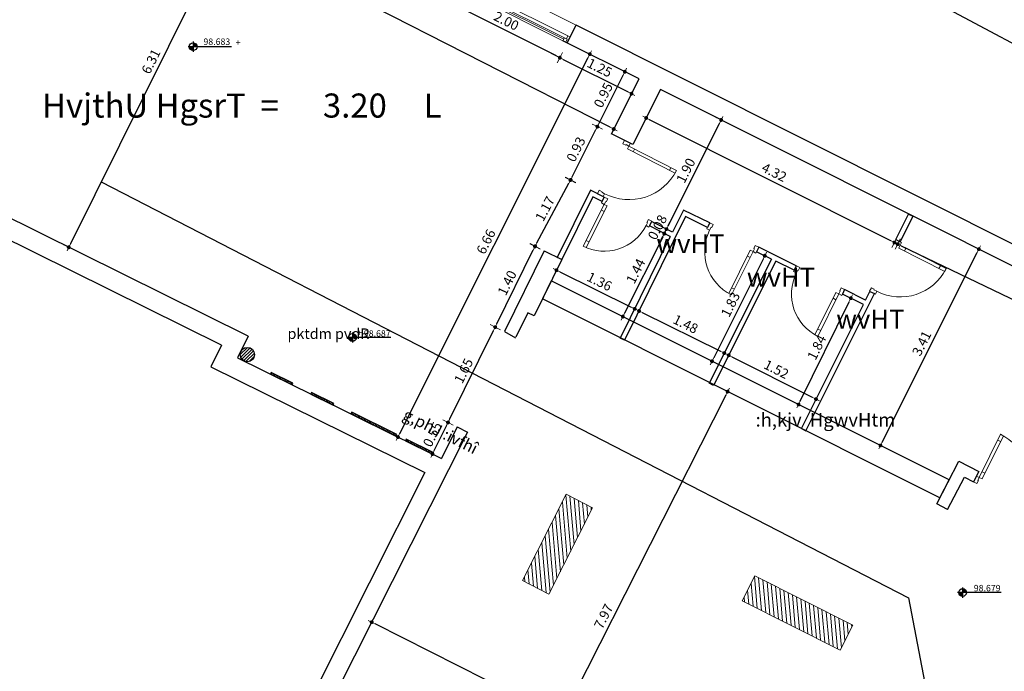
# Model space of a CAD drawing. Extents: x 871 to 1039, y 1977 to 2039.
# Drawn here: x 1000 to 1015, y 2010 to 2020 of the extents above; entities that cross this region are included whole.
import ezdxf

# ---------------------------------------------------------------- set-up
doc = ezdxf.new("R2010")
doc.units = 0
doc.header["$MEASUREMENT"] = 0
doc.layers.get('0').update_dxf_attribs({"linetype": 'CONTINUOUS'})
doc.layers.get('Defpoints').update_dxf_attribs({"linetype": 'CONTINUOUS'})
for name, color, linetype, lineweight in [('A-DOOR SEC', 132, 'CONTINUOUS', 20), ('A-WINDOW SEC', 150, 'CONTINUOUS', 9), ('DIM-IN', 231, 'CONTINUOUS', 5), ('اعمدة خرسانية', 22, 'CONTINUOUS', 15)]:
    doc.layers.add(name, color=color, linetype=linetype, lineweight=lineweight)
for name, color, linetype in [('Text', 5, 'CONTINUOUS'), ('حائط زجاجى', 5, 'CONTINUOUS'), ('حنفية حريق', 5, 'CONTINUOUS'), ('رصيف', 8, 'CONTINUOUS'), ('كاونتر', 14, 'CONTINUOUS'), ('لوحة كهرباء', 1, 'CONTINUOUS'), ('مبانى', 7, 'CONTINUOUS'), ('مناسيب ارضية', 4, 'CONTINUOUS'), ('منسوب ارض', 4, 'CONTINUOUS')]:
    doc.layers.add(name, color=color, linetype=linetype)
doc.styles.add('arabic', font='xarab.shx', dxfattribs={"height": 0.2})
doc.styles.add('SOSA1', font='SOSA.shx', dxfattribs={"width": 0.8})
doc.dimstyles.new('MOHA_1', dxfattribs={"dimtxt": 0.15, "dimasz": 0.06, "dimexe": 0.09, "dimexo": 0.25, "dimgap": 0.04, "dimtad": 1, "dimzin": 0, "dimdsep": 46, "dimtxsty": 'SOSA1', "dimblk": 'DOT', "dimblk1": 'DOT', "dimblk2": 'DOT', "dimsah": 1, "dimcen": 0.09, "dimse1": 1, "dimse2": 1, "dimclrd": 3, "dimclre": 3, "dimclrt": 7, "dimadec": 0, "dimazin": 0, "dimtfac": 1, "dimtix": 1, "dimtmove": 2, "dimatfit": 3, "dimldrblk": 'DOT', "dimfxl": 1, "dimtolj": 1, "dimtzin": 0, "dimarcsym": 0})
pattern_1 = [(95, (18.489695, -5.53009), (-0.0622621686, -0.005447234), [])]
pattern_2 = [(45, (18.489695, -5.530093), (-0.01767766953, 0.01767766953), [])]

# ---------------------------------------------------------------- blocks, each defined once
blk = doc.blocks.new('*U28')
for p, q in [((100, 749), (50, 749)), ((100, 200), (50, 200))]:
    blk.add_line(p, q)
for points in [[(50, 100), (50, 849), (100, 849), (100, 100)], [(0, 0), (0, 100), (50, 100), (50, 50), (60, 50), (60, 0)], [(849, 0), (849, 100), (799, 100), (799, 50), (789, 50), (789, 0)]]:
    blk.add_lwpolyline(points, close=True)
blk.add_arc((50, 100), 749, 0, 90)
blk = doc.blocks.new('*U29')
for p, q in [((100, 736), (50, 736)), ((100, 200), (50, 200))]:
    blk.add_line(p, q)
for points in [[(50, 100), (50, 836), (100, 836), (100, 100)], [(0, 0), (0, 100), (50, 100), (50, 50), (60, 50), (60, 0)], [(836, 0), (836, 100), (786, 100), (786, 50), (776, 50), (776, 0)]]:
    blk.add_lwpolyline(points, close=True)
blk.add_arc((50, 100), 736, 0, 90)
blk = doc.blocks.new('*U30')
for p, q in [((100, 752), (50, 752)), ((100, 200), (50, 200))]:
    blk.add_line(p, q)
for points in [[(50, 100), (50, 852), (100, 852), (100, 100)], [(0, 0), (0, 100), (50, 100), (50, 50), (60, 50), (60, 0)], [(852, 0), (852, 100), (802, 100), (802, 50), (792, 50), (792, 0)]]:
    blk.add_lwpolyline(points, close=True)
blk.add_arc((50, 100), 752, 0, 90)
blk = doc.blocks.new('*U31')
for p, q in [((100, 727), (50, 727)), ((100, 200), (50, 200))]:
    blk.add_line(p, q)
for points in [[(50, 100), (50, 827), (100, 827), (100, 100)], [(0, 0), (0, 100), (50, 100), (50, 50), (60, 50), (60, 0)], [(827, 0), (827, 100), (777, 100), (777, 50), (767, 50), (767, 0)]]:
    blk.add_lwpolyline(points, close=True)
blk.add_arc((50, 100), 727, 0, 90)
blk = doc.blocks.new('*U32')
for p, q in [((40, 100), (1956, 100)), ((75, 50), (1921, 50)), ((75, 0), (1921, 0))]:
    blk.add_line(p, q)
at = {"color": 4, "lineweight": 9}
blk.add_line((1921, 25), (75, 25), dxfattribs=at)
blk.add_lwpolyline([(1996, 100), (1996, 309), (0, 309), (0, 100)])
for points in [[(25, 0), (25, 50), (40, 50), (40, 100), (0, 100), (0, 0)], [(25, 0), (25, 50), (75, 50), (75, 0)], [(1971, 0), (1921, 0), (1921, 50), (1971, 50)], [(1971, 0), (1971, 50), (1956, 50), (1956, 100), (1996, 100), (1996, 0)]]:
    blk.add_lwpolyline(points, close=True)
blk = doc.blocks.new('DOT')
for p, q in [((0.99, 0), (-2.52, 0)), ((0, 0), (0, 1.5)), ((0, 0), (0, -1.5))]:
    blk.add_line(p, q)
at = {"const_width": 0.5}
blk.add_lwpolyline([(-0.25, 0, 1), (0.25, 0, 1)], format="xyb", close=True, dxfattribs=at)
blk = doc.blocks.new('*D66')
at = {"layer": 'Defpoints', "color": 0, "transparency": 16777216}
for p in [(1010.919, 2013.99), (1007.311, 2006.879), (1007.357, 2006.856)]:
    blk.add_point(p, dxfattribs=at)
at = {"layer": 'DIM-IN', "color": 3, "lineweight": -2, "transparency": 16777216}
blk.add_line((1010.938, 2013.913), (1007.384, 2006.909), dxfattribs=at)
at = {"layer": 'DIM-IN', "color": 3, "lineweight": -2, "transparency": 16777216, "xscale": 0.06, "yscale": 0.06, "zscale": 0.06}
for p, rotation in [((1010.965, 2013.967), 63.09716312040695), ((1007.357, 2006.856), 243.097163120407)]:
    blk.add_blockref('DOT', p, dxfattribs=dict(at, rotation=rotation))
at = {"layer": 'DIM-IN', "color": 7, "transparency": 16777216, "insert": (1009.037, 2010.474), "char_height": 0.15, "attachment_point": 5, "rotation": 63.0972, "style": 'SOSA1'}
blk.add_mtext('\\A1;7.97', dxfattribs=at)
blk = doc.blocks.new('_DOT')
at = {"color": 0, "linetype": 'ByBlock'}
blk.add_line((-0.5, 0), (-1, 0), dxfattribs=at)
at = {"color": 0, "linetype": 'ByBlock', "const_width": 0.5}
blk.add_lwpolyline([(-0.25, 0, 1), (0.25, 0, 1)], format="xyb", close=True, dxfattribs=at)
blk = doc.blocks.new('*D68')
at = {"layer": 'Defpoints', "color": 0, "transparency": 16777216}
for p in [(1005.533, 2010.584), (1005.432, 2010.384), (1016.059, 2005.27)]:
    blk.add_point(p, dxfattribs=at)
at = {"layer": 'DIM-IN', "color": 3, "lineweight": -2, "transparency": 16777216}
blk.add_line((1015.904, 2005.097), (1005.486, 2010.357), dxfattribs=at)
at = {"layer": 'DIM-IN', "color": 3, "lineweight": -2, "transparency": 16777216, "xscale": 0.06, "yscale": 0.06, "zscale": 0.06}
for p, rotation in [((1005.432, 2010.384), 153.2095054946677), ((1015.958, 2005.07), 333.2095054946677)]:
    blk.add_blockref('DOT', p, dxfattribs=dict(at, rotation=rotation))
at = {"layer": 'DIM-IN', "color": 7, "transparency": 16777216, "insert": (1010.758, 2007.851), "char_height": 0.15, "attachment_point": 5, "rotation": 333.2095, "style": 'SOSA1'}
blk.add_mtext('\\A1;11.79', dxfattribs=at)
blk = doc.blocks.new('*D69')
at = {"layer": 'Defpoints', "color": 0, "transparency": 16777216}
for p in [(1014.87, 2016.181), (1014.87, 2016.181), (1013.341, 2013.13)]:
    blk.add_point(p, dxfattribs=at)
at = {"layer": 'DIM-IN', "color": 3, "lineweight": -2, "transparency": 16777216}
blk.add_line((1013.367, 2013.184), (1014.843, 2016.127), dxfattribs=at)
at = {"layer": 'DIM-IN', "color": 3, "lineweight": -2, "transparency": 16777216, "xscale": 0.06, "yscale": 0.06, "zscale": 0.06}
for p, rotation in [((1014.87, 2016.181), 63.3767644785011), ((1013.341, 2013.13), 243.3767644785011)]:
    blk.add_blockref('DOT', p, dxfattribs=dict(at, rotation=rotation))
at = {"layer": 'DIM-IN', "color": 7, "transparency": 16777216, "insert": (1013.982, 2014.717), "char_height": 0.15, "attachment_point": 5, "rotation": 63.3768, "style": 'SOSA1'}
blk.add_mtext('\\A1;3.41', dxfattribs=at)
blk = doc.blocks.new('*D70')
at = {"layer": 'Defpoints', "color": 0, "ltscale": 0.5, "transparency": 16777216}
for p in [(1013.068, 2015.134), (1017.606, 2014.341), (1017.065, 2013.215)]:
    blk.add_point(p, dxfattribs=at)
at = {"layer": 'DIM-IN', "color": 3, "lineweight": -2, "ltscale": 0.5, "transparency": 16777216}
blk.add_line((1013.663, 2016.234), (1017.552, 2014.367), dxfattribs=at)
at = {"layer": 'DIM-IN', "color": 3, "lineweight": -2, "ltscale": 0.5, "transparency": 16777216, "xscale": 0.06, "yscale": 0.06, "zscale": 0.06}
for p, rotation in [((1013.609, 2016.26), 154.3486660216384), ((1017.606, 2014.341), 334.3486660216384)]:
    blk.add_blockref('DOT', p, dxfattribs=dict(at, rotation=rotation))
at = {"layer": 'DIM-IN', "color": 7, "ltscale": 0.5, "transparency": 16777216, "insert": (1015.667, 2015.425), "char_height": 0.15, "attachment_point": 5, "rotation": 334.3487, "style": 'SOSA1'}
blk.add_mtext('\\A1;4.43', dxfattribs=at)
blk = doc.blocks.new('*D71')
at = {"layer": 'Defpoints', "color": 0, "transparency": 16777216}
for p in [(1009.919, 2018.662), (1009.698, 2018.22), (1013.779, 2016.727)]:
    blk.add_point(p, dxfattribs=at)
at = {"layer": 'DIM-IN', "color": 3, "lineweight": -2, "transparency": 16777216}
blk.add_line((1013.504, 2016.312), (1009.751, 2018.193), dxfattribs=at)
at = {"layer": 'DIM-IN', "color": 3, "lineweight": -2, "transparency": 16777216, "xscale": 0.06, "yscale": 0.06, "zscale": 0.06}
for p, rotation in [((1009.698, 2018.22), 153.3767644784948), ((1013.558, 2016.285), 333.3767644784949)]:
    blk.add_blockref('DOT', p, dxfattribs=dict(at, rotation=rotation))
at = {"layer": 'DIM-IN', "color": 7, "transparency": 16777216, "insert": (1011.69, 2017.376), "char_height": 0.15, "attachment_point": 5, "rotation": 333.3768, "style": 'SOSA1'}
blk.add_mtext('\\A1;4.32', dxfattribs=at)
blk = doc.blocks.new('*D72')
at = {"layer": 'Defpoints', "color": 0, "transparency": 16777216}
for p in [(1011.138, 2014.844), (1010.982, 2014.532), (1012.496, 2014.161)]:
    blk.add_point(p, dxfattribs=at)
at = {"layer": 'DIM-IN', "color": 3, "lineweight": -2, "transparency": 16777216}
blk.add_line((1012.286, 2013.876), (1011.035, 2014.505), dxfattribs=at)
at = {"layer": 'DIM-IN', "color": 3, "lineweight": -2, "transparency": 16777216, "xscale": 0.06, "yscale": 0.06, "zscale": 0.06}
for p, rotation in [((1010.982, 2014.532), 153.2853518273097), ((1012.339, 2013.849), 333.2853518273097)]:
    blk.add_blockref('DOT', p, dxfattribs=dict(at, rotation=rotation))
at = {"layer": 'DIM-IN', "color": 7, "transparency": 16777216, "insert": (1011.723, 2014.314), "char_height": 0.15, "attachment_point": 5, "rotation": 333.2854, "style": 'SOSA1'}
blk.add_mtext('\\A1;1.52', dxfattribs=at)
blk = doc.blocks.new('*D73')
at = {"layer": 'Defpoints', "color": 0, "transparency": 16777216}
for p in [(1012.827, 2015.445), (1012.881, 2015.419), (1012.014, 2013.793)]:
    blk.add_point(p, dxfattribs=at)
at = {"layer": 'DIM-IN', "color": 3, "lineweight": -2, "transparency": 16777216}
blk.add_line((1012.094, 2013.82), (1012.855, 2015.365), dxfattribs=at)
at = {"layer": 'DIM-IN', "color": 3, "lineweight": -2, "transparency": 16777216, "xscale": 0.06, "yscale": 0.06, "zscale": 0.06}
for p, rotation in [((1012.881, 2015.419), 63.78055506037708), ((1012.068, 2013.767), 243.7805550603771)]:
    blk.add_blockref('DOT', p, dxfattribs=dict(at, rotation=rotation))
at = {"layer": 'DIM-IN', "color": 7, "transparency": 16777216, "insert": (1012.351, 2014.654), "char_height": 0.15, "attachment_point": 5, "rotation": 63.7806, "style": 'SOSA1'}
blk.add_mtext('\\A1;1.84', dxfattribs=at)
blk = doc.blocks.new('*D74')
at = {"layer": 'Defpoints', "color": 0, "transparency": 16777216}
for p in [(1011.532, 2016.085), (1010.711, 2014.445), (1010.722, 2014.439)]:
    blk.add_point(p, dxfattribs=at)
at = {"layer": 'DIM-IN', "color": 3, "lineweight": -2, "transparency": 16777216}
blk.add_line((1011.516, 2016.026), (1010.749, 2014.493), dxfattribs=at)
at = {"layer": 'DIM-IN', "color": 3, "lineweight": -2, "transparency": 16777216, "xscale": 0.06, "yscale": 0.06, "zscale": 0.06}
for p, rotation in [((1011.542, 2016.079), 63.42010247240932), ((1010.722, 2014.439), 243.4201024724093)]:
    blk.add_blockref('DOT', p, dxfattribs=dict(at, rotation=rotation))
at = {"layer": 'DIM-IN', "color": 7, "transparency": 16777216, "insert": (1011.009, 2015.321), "char_height": 0.15, "attachment_point": 5, "rotation": 63.4201, "style": 'SOSA1'}
blk.add_mtext('\\A1;1.83', dxfattribs=at)
blk = doc.blocks.new('*D75')
at = {"layer": 'Defpoints', "color": 0, "transparency": 16777216}
for p in [(1009.58, 2015.204), (1009.588, 2015.22), (1010.905, 2014.55)]:
    blk.add_point(p, dxfattribs=at)
at = {"layer": 'DIM-IN', "color": 3, "lineweight": -2, "transparency": 16777216}
blk.add_line((1010.859, 2014.593), (1009.642, 2015.194), dxfattribs=at)
at = {"layer": 'DIM-IN', "color": 3, "lineweight": -2, "transparency": 16777216, "xscale": 0.06, "yscale": 0.06, "zscale": 0.06}
for p, rotation in [((1009.588, 2015.22), 153.7281130289219), ((1010.913, 2014.566), 333.7281130289219)]:
    blk.add_blockref('DOT', p, dxfattribs=dict(at, rotation=rotation))
at = {"layer": 'DIM-IN', "color": 7, "transparency": 16777216, "insert": (1010.312, 2015.017), "char_height": 0.15, "attachment_point": 5, "rotation": 333.7281, "style": 'SOSA1'}
blk.add_mtext('\\A1;1.48', dxfattribs=at)
blk = doc.blocks.new('*D76')
at = {"layer": 'Defpoints', "color": 0, "transparency": 16777216}
for p in [(1008.439, 2016.128), (1009.655, 2015.528), (1009.52, 2015.254)]:
    blk.add_point(p, dxfattribs=at)
at = {"layer": 'DIM-IN', "color": 3, "lineweight": -2, "transparency": 16777216}
blk.add_line((1008.358, 2015.828), (1009.466, 2015.281), dxfattribs=at)
at = {"layer": 'DIM-IN', "color": 3, "lineweight": -2, "transparency": 16777216, "xscale": 0.06, "yscale": 0.06, "zscale": 0.06}
for p, rotation in [((1008.304, 2015.854), 153.7281130289326), ((1009.52, 2015.254), 333.7281130289326)]:
    blk.add_blockref('DOT', p, dxfattribs=dict(at, rotation=rotation))
at = {"layer": 'DIM-IN', "color": 7, "transparency": 16777216, "insert": (1008.973, 2015.678), "char_height": 0.15, "attachment_point": 5, "rotation": 333.7281, "style": 'SOSA1'}
blk.add_mtext('\\A1;1.36', dxfattribs=at)
blk = doc.blocks.new('*D77')
at = {"layer": 'Defpoints', "color": 0, "transparency": 16777216}
for p in [(1009.911, 2016.459), (1009.265, 2015.168), (1009.337, 2015.133)]:
    blk.add_point(p, dxfattribs=at)
at = {"layer": 'DIM-IN', "color": 3, "lineweight": -2, "transparency": 16777216}
blk.add_line((1009.956, 2016.37), (1009.363, 2015.186), dxfattribs=at)
at = {"layer": 'DIM-IN', "color": 3, "lineweight": -2, "transparency": 16777216, "xscale": 0.06, "yscale": 0.06, "zscale": 0.06}
for p, rotation in [((1009.982, 2016.423), 63.42010247240741), ((1009.337, 2015.133), 243.4201024724074)]:
    blk.add_blockref('DOT', p, dxfattribs=dict(at, rotation=rotation))
at = {"layer": 'DIM-IN', "color": 7, "transparency": 16777216, "insert": (1009.536, 2015.84), "char_height": 0.15, "attachment_point": 5, "rotation": 63.4201, "style": 'SOSA1'}
blk.add_mtext('\\A1;1.44', dxfattribs=at)
blk = doc.blocks.new('*D78')
at = {"layer": 'Defpoints', "color": 0, "transparency": 16777216}
for p in [(1010.863, 2018.189), (1010.864, 2018.189), (1010.012, 2016.493)]:
    blk.add_point(p, dxfattribs=at)
at = {"layer": 'DIM-IN', "color": 3, "lineweight": -2, "transparency": 16777216}
blk.add_line((1010.041, 2016.546), (1010.837, 2018.135), dxfattribs=at)
at = {"layer": 'DIM-IN', "color": 3, "lineweight": -2, "transparency": 16777216, "xscale": 0.06, "yscale": 0.06, "zscale": 0.06}
for p, rotation in [((1010.864, 2018.189), 63.37676447850583), ((1010.014, 2016.493), 243.3767644785058)]:
    blk.add_blockref('DOT', p, dxfattribs=dict(at, rotation=rotation))
at = {"layer": 'DIM-IN', "color": 7, "transparency": 16777216, "insert": (1010.315, 2017.403), "char_height": 0.15, "attachment_point": 5, "rotation": 63.3768, "style": 'SOSA1'}
blk.add_mtext('\\A1;1.90', dxfattribs=at)
blk = doc.blocks.new('*D79')
at = {"layer": 'Defpoints', "color": 0, "transparency": 16777216}
for p in [(1009.863, 2016.484), (1009.898, 2016.552), (1010.014, 2016.493)]:
    blk.add_point(p, dxfattribs=at)
at = {"layer": 'DIM-IN', "color": 3, "lineweight": -2, "transparency": 16777216}
for p, q in [((1009.979, 2016.424), (1010.014, 2016.493)), ((1010.041, 2016.546), (1010.068, 2016.599)), ((1009.951, 2016.371), (1009.924, 2016.318))]:
    blk.add_line(p, q, dxfattribs=at)
at = {"layer": 'DIM-IN', "color": 3, "lineweight": -2, "transparency": 16777216, "xscale": 0.06, "yscale": 0.06, "zscale": 0.06}
for p, rotation in [((1010.014, 2016.493), 242.8480795004994), ((1009.979, 2016.424), 62.84807950049936)]:
    blk.add_blockref('DOT', p, dxfattribs=dict(at, rotation=rotation))
at = {"layer": 'DIM-IN', "color": 7, "transparency": 16777216, "insert": (1009.874, 2016.521), "char_height": 0.15, "attachment_point": 5, "rotation": 62.8481, "style": 'SOSA1'}
blk.add_mtext('\\A1;0.08', dxfattribs=at)
blk = doc.blocks.new('*D80')
at = {"layer": 'Defpoints', "color": 0, "transparency": 16777216}
for p in [(1006.618, 2013.488), (1006.76, 2013.418), (1006.518, 2012.926)]:
    blk.add_point(p, dxfattribs=at)
at = {"layer": 'DIM-IN', "color": 3, "lineweight": -2, "transparency": 16777216}
blk.add_line((1006.402, 2013.05), (1006.592, 2013.434), dxfattribs=at)
at = {"layer": 'DIM-IN', "color": 3, "lineweight": -2, "transparency": 16777216, "xscale": 0.06, "yscale": 0.06, "zscale": 0.06}
for p, rotation in [((1006.618, 2013.488), 63.74615782951506), ((1006.376, 2012.996), 243.7461578295151)]:
    blk.add_blockref('DOT', p, dxfattribs=dict(at, rotation=rotation))
at = {"layer": 'DIM-IN', "color": 7, "transparency": 16777216, "insert": (1006.375, 2013.302), "char_height": 0.15, "attachment_point": 5, "rotation": 63.7462, "style": 'SOSA1'}
blk.add_mtext('\\A1;0.55', dxfattribs=at)
blk = doc.blocks.new('*D81')
at = {"layer": 'Defpoints', "color": 0, "transparency": 16777216}
for p in [(1007.352, 2014.969), (1007.494, 2014.899), (1006.76, 2013.418)]:
    blk.add_point(p, dxfattribs=at)
at = {"layer": 'DIM-IN', "color": 3, "lineweight": -2, "transparency": 16777216}
blk.add_line((1006.645, 2013.542), (1007.325, 2014.915), dxfattribs=at)
at = {"layer": 'DIM-IN', "color": 3, "lineweight": -2, "transparency": 16777216, "xscale": 0.06, "yscale": 0.06, "zscale": 0.06}
for p, rotation in [((1007.352, 2014.969), 63.65725305997945), ((1006.618, 2013.488), 243.6572530599795)]:
    blk.add_blockref('DOT', p, dxfattribs=dict(at, rotation=rotation))
at = {"layer": 'DIM-IN', "color": 7, "transparency": 16777216, "insert": (1006.861, 2014.29), "char_height": 0.15, "attachment_point": 5, "rotation": 63.6573, "style": 'SOSA1'}
blk.add_mtext('\\A1;1.65', dxfattribs=at)
blk = doc.blocks.new('*D82')
at = {"layer": 'Defpoints', "color": 0, "transparency": 16777216}
for p in [(1007.971, 2016.223), (1008.113, 2016.153), (1007.494, 2014.899)]:
    blk.add_point(p, dxfattribs=at)
at = {"layer": 'DIM-IN', "color": 3, "lineweight": -2, "transparency": 16777216}
blk.add_line((1007.378, 2015.023), (1007.944, 2016.169), dxfattribs=at)
at = {"layer": 'DIM-IN', "color": 3, "lineweight": -2, "transparency": 16777216, "xscale": 0.06, "yscale": 0.06, "zscale": 0.06}
for p, rotation in [((1007.971, 2016.223), 63.72811302888282), ((1007.352, 2014.969), 243.7281130288828)]:
    blk.add_blockref('DOT', p, dxfattribs=dict(at, rotation=rotation))
at = {"layer": 'DIM-IN', "color": 7, "transparency": 16777216, "insert": (1007.537, 2015.657), "char_height": 0.15, "attachment_point": 5, "rotation": 63.7281, "style": 'SOSA1'}
blk.add_mtext('\\A1;1.40', dxfattribs=at)
blk = doc.blocks.new('*D83')
at = {"layer": 'Defpoints', "color": 0, "transparency": 16777216}
for p in [(1008.524, 2017.259), (1008.664, 2017.185), (1008.113, 2016.153)]:
    blk.add_point(p, dxfattribs=at)
at = {"layer": 'DIM-IN', "color": 3, "lineweight": -2, "transparency": 16777216}
blk.add_line((1008.001, 2016.28), (1008.496, 2017.207), dxfattribs=at)
at = {"layer": 'DIM-IN', "color": 3, "lineweight": -2, "transparency": 16777216, "xscale": 0.06, "yscale": 0.06, "zscale": 0.06}
for p, rotation in [((1008.524, 2017.259), 61.90816258515441), ((1007.973, 2016.227), 241.9081625851544)]:
    blk.add_blockref('DOT', p, dxfattribs=dict(at, rotation=rotation))
at = {"layer": 'DIM-IN', "color": 7, "transparency": 16777216, "insert": (1008.126, 2016.809), "char_height": 0.15, "attachment_point": 5, "rotation": 61.9082, "style": 'SOSA1'}
blk.add_mtext('\\A1;1.17', dxfattribs=at)
blk = doc.blocks.new('*D84')
at = {"layer": 'Defpoints', "color": 0, "transparency": 16777216}
for p in [(1008.94, 2018.086), (1009.251, 2017.93), (1008.833, 2017.098)]:
    blk.add_point(p, dxfattribs=at)
at = {"layer": 'DIM-IN', "color": 3, "lineweight": -2, "transparency": 16777216}
blk.add_line((1008.548, 2017.308), (1008.913, 2018.033), dxfattribs=at)
at = {"layer": 'DIM-IN', "color": 3, "lineweight": -2, "transparency": 16777216, "xscale": 0.06, "yscale": 0.06, "zscale": 0.06}
for p, rotation in [((1008.94, 2018.086), 63.2962183930052), ((1008.521, 2017.255), 243.2962183930052)]:
    blk.add_blockref('DOT', p, dxfattribs=dict(at, rotation=rotation))
at = {"layer": 'DIM-IN', "color": 7, "transparency": 16777216, "insert": (1008.607, 2017.733), "char_height": 0.15, "attachment_point": 5, "rotation": 63.2962, "style": 'SOSA1'}
blk.add_mtext('\\A1;0.93', dxfattribs=at)
blk = doc.blocks.new('*D85')
at = {"layer": 'Defpoints', "color": 0, "transparency": 16777216}
for p in [(1009.367, 2018.939), (1009.587, 2018.829), (1009.16, 2017.976)]:
    blk.add_point(p, dxfattribs=at)
at = {"layer": 'DIM-IN', "color": 3, "lineweight": -2, "transparency": 16777216}
blk.add_line((1008.967, 2018.14), (1009.34, 2018.885), dxfattribs=at)
at = {"layer": 'DIM-IN', "color": 3, "lineweight": -2, "transparency": 16777216, "xscale": 0.06, "yscale": 0.06, "zscale": 0.06}
for p, rotation in [((1009.367, 2018.939), 63.37676447850713), ((1008.94, 2018.086), 243.3767644785071)]:
    blk.add_blockref('DOT', p, dxfattribs=dict(at, rotation=rotation))
at = {"layer": 'DIM-IN', "color": 7, "transparency": 16777216, "insert": (1009.032, 2018.574), "char_height": 0.15, "attachment_point": 5, "rotation": 63.3768, "style": 'SOSA1'}
blk.add_mtext('\\A1;0.95', dxfattribs=at)
blk = doc.blocks.new('*D86')
at = {"layer": 'Defpoints', "color": 0, "transparency": 16777216}
for p in [(1008.823, 2019.212), (1008.871, 2019.188), (1005.888, 2013.237)]:
    blk.add_point(p, dxfattribs=at)
at = {"layer": 'DIM-IN', "color": 3, "lineweight": -2, "transparency": 16777216}
blk.add_line((1005.867, 2013.314), (1008.796, 2019.158), dxfattribs=at)
at = {"layer": 'DIM-IN', "color": 3, "lineweight": -2, "transparency": 16777216, "xscale": 0.06, "yscale": 0.06, "zscale": 0.06}
for p, rotation in [((1008.823, 2019.212), 63.37676447850342), ((1005.84, 2013.261), 243.3767644785034)]:
    blk.add_blockref('DOT', p, dxfattribs=dict(at, rotation=rotation))
at = {"layer": 'DIM-IN', "color": 7, "transparency": 16777216, "insert": (1007.208, 2016.298), "char_height": 0.15, "attachment_point": 5, "rotation": 63.3768, "style": 'SOSA1'}
blk.add_mtext('\\A1;6.66', dxfattribs=at)
blk = doc.blocks.new('*D87')
at = {"layer": 'Defpoints', "color": 0, "transparency": 16777216}
for p in [(1005.381, 2020.937), (996.367, 2018.397), (1002.558, 2015.298)]:
    blk.add_point(p, dxfattribs=at)
at = {"layer": 'DIM-IN', "color": 3, "lineweight": -2, "transparency": 16777216}
blk.add_line((999.163, 2023.982), (996.394, 2018.451), dxfattribs=at)
at = {"layer": 'DIM-IN', "color": 3, "lineweight": -2, "transparency": 16777216, "xscale": 0.06, "yscale": 0.06, "zscale": 0.06}
for p, rotation in [((999.19, 2024.036), 63.4107138312409), ((996.367, 2018.397), 243.4107138312409)]:
    blk.add_blockref('DOT', p, dxfattribs=dict(at, rotation=rotation))
at = {"layer": 'DIM-IN', "color": 7, "transparency": 16777216, "insert": (997.655, 2021.278), "char_height": 0.15, "attachment_point": 5, "rotation": 63.4107, "style": 'SOSA1'}
blk.add_mtext('\\A1;6.31', dxfattribs=at)
blk = doc.blocks.new('*D88')
at = {"layer": 'Defpoints', "color": 0, "transparency": 16777216}
for p in [(1008.472, 2019.388), (1009.587, 2018.829), (1009.471, 2018.598)]:
    blk.add_point(p, dxfattribs=at)
at = {"layer": 'DIM-IN', "color": 3, "lineweight": -2, "transparency": 16777216}
blk.add_line((1008.41, 2019.13), (1009.418, 2018.625), dxfattribs=at)
at = {"layer": 'DIM-IN', "color": 3, "lineweight": -2, "transparency": 16777216, "xscale": 0.06, "yscale": 0.06, "zscale": 0.06}
for p, rotation in [((1008.356, 2019.157), 153.3767644785012), ((1009.471, 2018.598), 333.3767644785012)]:
    blk.add_blockref('DOT', p, dxfattribs=dict(at, rotation=rotation))
at = {"layer": 'DIM-IN', "color": 7, "transparency": 16777216, "insert": (1008.976, 2019.001), "char_height": 0.15, "attachment_point": 5, "rotation": 333.3768, "style": 'SOSA1'}
blk.add_mtext('\\A1;1.25', dxfattribs=at)
blk = doc.blocks.new('*D89')
at = {"layer": 'Defpoints', "color": 0, "transparency": 16777216}
for p in [(1006.688, 2020.282), (1006.572, 2020.051), (1008.472, 2019.388)]:
    blk.add_point(p, dxfattribs=at)
at = {"layer": 'DIM-IN', "color": 3, "lineweight": -2, "transparency": 16777216}
blk.add_line((1008.303, 2019.184), (1006.626, 2020.024), dxfattribs=at)
at = {"layer": 'DIM-IN', "color": 3, "lineweight": -2, "transparency": 16777216, "xscale": 0.06, "yscale": 0.06, "zscale": 0.06}
for p, rotation in [((1006.572, 2020.051), 153.3767644785101), ((1008.356, 2019.157), 333.37676447851)]:
    blk.add_blockref('DOT', p, dxfattribs=dict(at, rotation=rotation))
at = {"layer": 'DIM-IN', "color": 7, "transparency": 16777216, "insert": (1007.526, 2019.728), "char_height": 0.15, "attachment_point": 5, "rotation": 333.3768, "style": 'SOSA1'}
blk.add_mtext('\\A1;2.00', dxfattribs=at)
blk = doc.blocks.new('*D103')
at = {"layer": 'Defpoints', "color": 0, "transparency": 16777216}
for p in [(995.322, 2025.461), (995.193, 2025.209), (1009.323, 2018.3)]:
    blk.add_point(p, dxfattribs=at)
at = {"layer": 'DIM-IN', "color": 3, "lineweight": -2, "transparency": 16777216}
blk.add_line((1009.14, 2018.075), (995.247, 2025.182), dxfattribs=at)
at = {"layer": 'DIM-IN', "color": 3, "lineweight": -2, "transparency": 16777216, "xscale": 0.06, "yscale": 0.06, "zscale": 0.06}
for p, rotation in [((995.193, 2025.209), 152.9118547363105), ((1009.194, 2018.048), 332.9118547363105)]:
    blk.add_blockref('DOT', p, dxfattribs=dict(at, rotation=rotation))
at = {"layer": 'DIM-IN', "color": 7, "transparency": 16777216, "insert": (1002.257, 2021.752), "char_height": 0.15, "attachment_point": 5, "rotation": 332.9119, "style": 'SOSA1'}
blk.add_mtext('\\A1;15.73', dxfattribs=at)
blk = doc.blocks.new('*D217')
at = {"layer": 'Defpoints', "color": 0, "transparency": 16777216}
for p in [(1003.873, 2021.693), (1000.721, 2016.21), (1001.068, 2016.038)]:
    blk.add_point(p, dxfattribs=at)
at = {"layer": 'DIM-IN', "color": 3, "lineweight": -2, "transparency": 16777216}
blk.add_line((1003.5, 2021.811), (1000.748, 2016.263), dxfattribs=at)
at = {"layer": 'DIM-IN', "color": 3, "lineweight": -2, "transparency": 16777216, "xscale": 0.06, "yscale": 0.06, "zscale": 0.06}
for p, rotation in [((1003.526, 2021.865), 63.61592988832982), ((1000.721, 2016.21), 243.6159298883298)]:
    blk.add_blockref('DOT', p, dxfattribs=dict(at, rotation=rotation))
at = {"layer": 'DIM-IN', "color": 7, "transparency": 16777216, "insert": (1002, 2019.099), "char_height": 0.15, "attachment_point": 5, "rotation": 63.6159, "style": 'SOSA1'}
blk.add_mtext('\\A1;6.31', dxfattribs=at)
blk = doc.blocks.new('*U23')
for p, q in [((100, 802), (50, 802)), ((100, 200), (50, 200))]:
    blk.add_line(p, q)
for points in [[(50, 100), (50, 902), (100, 902), (100, 100)], [(0, 0), (0, 100), (50, 100), (50, 50), (60, 50), (60, 0)], [(902, 0), (902, 100), (852, 100), (852, 50), (842, 50), (842, 0)]]:
    blk.add_lwpolyline(points, close=True)
blk.add_arc((50, 100), 802, 0, 90)
blk = doc.blocks.new('*U24')
for p, q in [((100, 832), (50, 832)), ((100, 200), (50, 200))]:
    blk.add_line(p, q)
for points in [[(50, 100), (50, 932), (100, 932), (100, 100)], [(0, 0), (0, 100), (50, 100), (50, 50), (60, 50), (60, 0)], [(932, 0), (932, 100), (882, 100), (882, 50), (872, 50), (872, 0)]]:
    blk.add_lwpolyline(points, close=True)
blk.add_arc((50, 100), 832, 0, 90)
blk = doc.blocks.new('gl')
at = {"layer": 'مناسيب ارضية'}
h = blk.add_hatch(dxfattribs=at)
h.set_pattern_fill('ANSI31', color=256, scale=0.1)
h.set_pattern_definition([(45, (-4986.549858, -5035.934432), (-0.008838834765, 0.008838834765), [])])
h.paths.add_polyline_path([(0, 0.06), (0, 0), (0.06, 0, 0.414214)])
h.paths.add_polyline_path([(0, 0), (-0.06, 0, 0.414214), (0, -0.06)])
for p, q in [((0.598, 0), (-0.08, 0)), ((0, 0.08), (0, -0.08))]:
    blk.add_line(p, q, dxfattribs=at)
blk.add_circle((0, 0), 0.06, dxfattribs=at)

msp = doc.modelspace()

# ---------------------------------------------------------------- hatches: boundary and pattern name
at = {"layer": 'اعمدة خرسانية', "true_color": 0x000000}
h = msp.add_hatch(dxfattribs=at)
h.set_pattern_fill('ANSI31', color=18, scale=0.5, angle=50)
h.set_pattern_definition(pattern_1)
h.paths.add_polyline_path([(1008.866, 2012.16), (1008.456, 2012.371), (1007.777, 2011.03), (1008.188, 2010.819)])
h = msp.add_hatch(dxfattribs=at)
h.set_pattern_fill('ANSI31', color=18, scale=0.5, angle=50)
h.set_pattern_definition(pattern_1)
h.paths.add_polyline_path([(1012.716, 2009.95), (1012.911, 2010.338), (1011.388, 2011.104), (1011.193, 2010.716)])
at = {"layer": 'حنفية حريق'}
h = msp.add_hatch(dxfattribs=at)
h.set_pattern_fill('ANSI31', color=256, scale=0.27882)
h.set_pattern_definition([(45, (444.75586, 895.10217), (-0.0246444082, 0.0246444082), [])])
h.paths.add_polyline_path([(1003.61, 2014.543, 1), (1003.387, 2014.543, 1)])
at = {"layer": 'لوحة كهرباء'}
h = msp.add_hatch(dxfattribs=at)
h.set_pattern_fill('ANSI31', color=256, scale=0.2)
h.set_pattern_definition(pattern_2)
h.paths.add_polyline_path([(1003.869, 2014.264), (1003.856, 2014.239), (1004.194, 2014.072), (1004.206, 2014.097)])
h = msp.add_hatch(dxfattribs=at)
h.set_pattern_fill('ANSI31', color=256, scale=0.2)
h.set_pattern_definition(pattern_2)
h.paths.add_polyline_path([(1004.496, 2013.955), (1004.483, 2013.929), (1004.832, 2013.757), (1004.845, 2013.782)])
h = msp.add_hatch(dxfattribs=at)
h.set_pattern_fill('ANSI31', color=256, scale=0.2)
h.set_pattern_definition(pattern_2)
h.paths.add_polyline_path([(1005.122, 2013.646), (1005.109, 2013.621), (1005.808, 2013.276), (1005.821, 2013.301)])
h = msp.add_hatch(dxfattribs=at)
h.set_pattern_fill('ANSI31', color=256, scale=0.2)
h.set_pattern_definition(pattern_2)
h.paths.add_polyline_path([(1005.969, 2013.228), (1005.956, 2013.203), (1006.387, 2012.99), (1006.399, 2013.016)])

# ---------------------------------------------------------------- linework, layer by layer
msp.add_lwpolyline([(1001.226, 2017.228), (1013.777, 2010.763), (1014.621, 2006.347), (1016.5, 2005.453)])
at = {"layer": 'اعمدة خرسانية'}
for p, q in [((1007.777, 2011.03), (1008.456, 2012.371)), ((1008.866, 2012.16), (1008.456, 2012.371)), ((1008.188, 2010.819), (1008.866, 2012.16)), ((1008.188, 2010.819), (1007.777, 2011.03))]:
    msp.add_line(p, q, dxfattribs=at)
msp.add_lwpolyline([(1011.388, 2011.104), (1012.911, 2010.338), (1012.716, 2009.95), (1011.193, 2010.716)], close=True, dxfattribs=at)
at = {"layer": 'حائط زجاجى'}
for p, q in [((1008.833, 2017.098), (1008.316, 2016.052)), ((1009.048, 2016.988), (1008.833, 2017.098)), ((1008.867, 2016.995), (1008.385, 2016.018)), ((1009.013, 2016.92), (1008.867, 2016.995)), ((1009.013, 2016.92), (1009.048, 2016.988)), ((1010.278, 2016.789), (1010.107, 2016.444)), ((1010.686, 2016.588), (1010.278, 2016.789)), ((1010.312, 2016.687), (1009.364, 2014.765)), ((1010.652, 2016.519), (1010.312, 2016.687)), ((1013.581, 2016.331), (1013.779, 2016.727)), ((1013.65, 2016.296), (1013.848, 2016.693)), ((1013.779, 2016.727), (1013.848, 2016.693)), ((1009.783, 2016.611), (1009.748, 2016.542)), ((1010.073, 2016.376), (1009.748, 2016.542)), ((1010.107, 2016.444), (1009.783, 2016.611)), ((1010.686, 2016.588), (1010.652, 2016.519)), ((1010.073, 2016.376), (1009.295, 2014.799)), ((1013.581, 2016.331), (1013.65, 2016.296)), ((1011.449, 2016.211), (1011.415, 2016.142)), ((1012.033, 2015.923), (1011.449, 2016.211)), ((1008.385, 2016.018), (1008.316, 2016.052)), ((1011.648, 2016.027), (1010.677, 2014.098)), ((1011.648, 2016.027), (1011.415, 2016.142)), ((1011.717, 2015.993), (1010.745, 2014.063)), ((1011.999, 2015.854), (1011.717, 2015.993)), ((1012.033, 2015.923), (1011.999, 2015.854)), ((1012.783, 2015.553), (1012.749, 2015.484)), ((1013.111, 2015.391), (1012.783, 2015.553)), ((1012.181, 2013.36), (1013.246, 2015.49)), ((1013.077, 2015.322), (1012.749, 2015.484)), ((1013.111, 2015.391), (1013.178, 2015.524)), ((1013.178, 2015.524), (1013.246, 2015.49)), ((1012.113, 2013.394), (1013.077, 2015.322)), ((1009.364, 2014.765), (1009.295, 2014.799)), ((1010.745, 2014.063), (1010.677, 2014.098)), ((1012.113, 2013.394), (1012.181, 2013.36))]:
    msp.add_line(p, q, dxfattribs=at)
at = {"layer": 'حنفية حريق'}
msp.add_circle((1003.498, 2014.543), 0.112, dxfattribs=at)
at = {"layer": 'رصيف'}
msp.add_lwpolyline([(1024.236, 2037.383), (1024.097, 2017.234, -0.563589), (1021.892, 2015.92), (988.076, 2033.913)], format="xyb", dxfattribs=at)
at = {"layer": 'كاونتر', "color": 31}
for p, q in [((1008.224, 2015.689), (1008.085, 2015.408)), ((1014.41, 2012.594), (1008.224, 2015.689)), ((1014.265, 2012.316), (1008.085, 2015.408)), ((1014.265, 2012.316), (1014.41, 2012.594))]:
    msp.add_line(p, q, dxfattribs=at)
at = {"layer": 'لوحة كهرباء'}
for points in [[(1003.869, 2014.264), (1003.856, 2014.239), (1004.194, 2014.072), (1004.206, 2014.097)], [(1004.496, 2013.955), (1004.483, 2013.929), (1004.832, 2013.757), (1004.845, 2013.782)], [(1005.122, 2013.646), (1005.109, 2013.621), (1005.808, 2013.276), (1005.821, 2013.301)], [(1005.969, 2013.228), (1005.956, 2013.203), (1006.387, 2012.99), (1006.399, 2013.016)]]:
    msp.add_lwpolyline(points, close=True, dxfattribs=at)
at = {"layer": 'مبانى'}
for p, q in [((1008.472, 2019.388), (1008.61, 2019.664)), ((1018.482, 2014.715), (1008.61, 2019.664)), ((1009.588, 2018.828), (1008.405, 2019.421)), ((1009.16, 2017.976), (1009.588, 2018.828)), ((1009.919, 2018.662), (1009.49, 2017.81)), ((1017.787, 2014.718), (1009.919, 2018.662)), ((1009.49, 2017.81), (1009.16, 2017.976)), ((1003.509, 2014.827), (998.934, 2017.096)), ((1003.095, 2014.687), (999.07, 2016.684)), ((1008.113, 2016.153), (1007.494, 2014.899)), ((1008.386, 2016.018), (1007.955, 2015.144)), ((1008.113, 2016.153), (1008.386, 2016.018)), ((1007.859, 2015.191), (1007.671, 2014.811)), ((1007.955, 2015.144), (1007.859, 2015.191)), ((1003.509, 2014.827), (1003.343, 2014.492)), ((1007.494, 2014.899), (1007.667, 2014.804)), ((1003.095, 2014.687), (1002.93, 2014.351)), ((1003.343, 2014.492), (1006.518, 2012.926)), ((1002.93, 2014.351), (1006.26, 2012.709)), ((1006.76, 2013.418), (1006.518, 2012.926)), ((1006.76, 2013.418), (1006.923, 2013.337)), ((1006.923, 2013.337), (1004.406, 2008.353)), ((1014.216, 2012.221), (1014.561, 2012.886)), ((1014.561, 2012.886), (1014.87, 2012.725)), ((1006.26, 2012.709), (1003.992, 2008.217)), ((1014.384, 2012.134), (1014.646, 2012.638)), ((1014.646, 2012.638), (1014.787, 2012.565)), ((1014.87, 2012.725), (1014.787, 2012.565)), ((1014.384, 2012.134), (1014.216, 2012.221))]:
    msp.add_line(p, q, dxfattribs=at)

# ---------------------------------------------------------------- block references
at = {"layer": 'A-DOOR SEC', "yscale": 0.001, "zscale": 0.001}
for name, p, xscale, rotation in [('*U24', (1009.364, 2017.873), 0.001, 242.9692144528306), ('*U31', (1009.048, 2016.988), -0.001, 153.1801265162025), ('*U30', (1011.449, 2016.211), 0.001, 153.6600784286166), ('*U23', (1013.581, 2016.331), 0.001, 243.0934505283995), ('*U29', (1012.783, 2015.553), 0.001, 153.6600784286166), ('*U28', (1014.787, 2012.565), 0.001, 333.6600784286166)]:
    msp.add_blockref(name, p, dxfattribs=dict(at, xscale=xscale, rotation=rotation))
at = {"layer": 'A-WINDOW SEC', "xscale": 0.0009999999999997253, "yscale": 0.0009999999999997253, "zscale": 0.0009999999999997253, "rotation": 333.3767644785034}
msp.add_blockref('*U32', (1006.688, 2020.282), dxfattribs=at)
at = {"layer": 'مناسيب ارضية'}
for p in [(1002.656, 2019.328), (1005.133, 2014.808), (1014.618, 2010.844)]:
    msp.add_blockref('gl', p, dxfattribs=at)

# ---------------------------------------------------------------- texts
at = {"layer": 'Text', "color": 5, "style": 'arabic'}
for s, height, p in [('HvjthU HgsrT  =      3.20     L', 0.37452, (1000.307, 2018.226)), ('wvHT', 0.2933, (1009.858, 2016.12)), ('wvHT', 0.2933, (1011.264, 2015.598)), ('wvHT', 0.2933, (1012.654, 2014.946)), ('pktdm pvdR', 0.1632, (1004.123, 2014.786)), (':h,kjv  HgwvHtm', 0.20929, (1011.4, 2013.424))]:
    msp.add_text(s, height=height, dxfattribs=at).set_placement(p)
msp.add_text('g,phJ :ivfhî     ', height=0.17981, rotation=333.4524, dxfattribs=at).set_placement((1005.901, 2013.549))
at = {"layer": 'منسوب ارض', "style": 'arabic'}
for s, p in [('98.683', (1002.816, 2019.356)), ('+', (1003.317, 2019.344)), ('+', (1005.203, 2014.831)), ('98.687', (1005.31, 2014.82)), ('98.679', (1014.792, 2010.863))]:
    msp.add_text(s, height=0.1, dxfattribs=at).set_placement(p)

# ---------------------------------------------------------------- dimensions: what is measured, and where the dimension line sits
at = {"layer": 'DIM-IN'}
for p1, p2, distance, picture, middle in [((1009.323, 2018.3), (995.322, 2025.461), 0.283, '*D103', (1002.257, 2021.752)), ((1005.381, 2020.937), (1002.558, 2015.298), -6.923, '*D87', (997.655, 2021.278)), ((1003.873, 2021.693), (1001.068, 2016.038), -0.387, '*D217', (1002, 2019.099)), ((1008.472, 2019.388), (1006.688, 2020.282), 0.258, '*D89', (1007.526, 2019.728)), ((1008.472, 2019.388), (1009.587, 2018.829), -0.258, '*D88', (1008.976, 2019.001)), ((1005.888, 2013.237), (1008.871, 2019.188), 0.053, '*D86', (1007.208, 2016.298)), ((1009.16, 2017.976), (1009.587, 2018.829), 0.246, '*D85', (1009.032, 2018.574)), ((1013.779, 2016.727), (1009.919, 2018.662), 0.495, '*D71', (1011.69, 2017.376)), ((1010.012, 2016.493), (1010.863, 2018.189), -0.001, '*D78', (1010.315, 2017.403)), ((1008.833, 2017.098), (1009.251, 2017.93), 0.348, '*D84', (1008.607, 2017.733)), ((1008.113, 2016.153), (1008.664, 2017.185), 0.158, '*D83', (1008.126, 2016.809)), ((1009.863, 2016.484), (1009.898, 2016.552), -0.13, '*D79', (1009.874, 2016.521)), ((1009.911, 2016.459), (1009.265, 2015.168), 0.08, '*D77', (1009.536, 2015.84)), ((1007.494, 2014.899), (1008.113, 2016.153), 0.158, '*D82', (1007.537, 2015.657)), ((1013.341, 2013.13), (1014.87, 2016.181), 0, '*D69', (1013.982, 2014.717)), ((1008.439, 2016.128), (1009.655, 2015.528), -0.305, '*D76', (1008.973, 2015.678)), ((1011.532, 2016.085), (1010.711, 2014.445), 0.012, '*D74', (1011.009, 2015.321)), ((1012.014, 2013.793), (1012.827, 2015.445), -0.06, '*D73', (1012.351, 2014.654)), ((1010.905, 2014.55), (1009.58, 2015.204), -0.018, '*D75', (1010.312, 2015.017)), ((1006.76, 2013.418), (1007.494, 2014.899), 0.158, '*D81', (1006.861, 2014.29)), ((1012.496, 2014.161), (1011.138, 2014.844), 0.349, '*D72', (1011.723, 2014.314)), ((1010.919, 2013.99), (1007.311, 2006.879), 0.052, '*D66', (1009.037, 2010.474)), ((1006.518, 2012.926), (1006.76, 2013.418), 0.158, '*D80', (1006.375, 2013.302)), ((1016.059, 2005.27), (1005.533, 2010.584), 0.224, '*D68', (1010.758, 2007.851))]:
    dim = msp.add_aligned_dim(p1=p1, p2=p2, distance=distance, dimstyle='MOHA_1', dxfattribs=at)
    dim.commit()
    dim.dimension.update_dxf_attribs({"geometry": picture, "text_midpoint": middle})
at = {"layer": 'DIM-IN', "ltscale": 0.5}
dim = msp.add_aligned_dim(p1=(1013.068, 2015.134), p2=(1017.065, 2013.215), distance=1.249, dimstyle='MOHA_1', dxfattribs=at)
dim.commit()
dim.dimension.update_dxf_attribs({"geometry": '*D70', "text_midpoint": (1015.667, 2015.425)})

doc.saveas('drawing.dxf')
